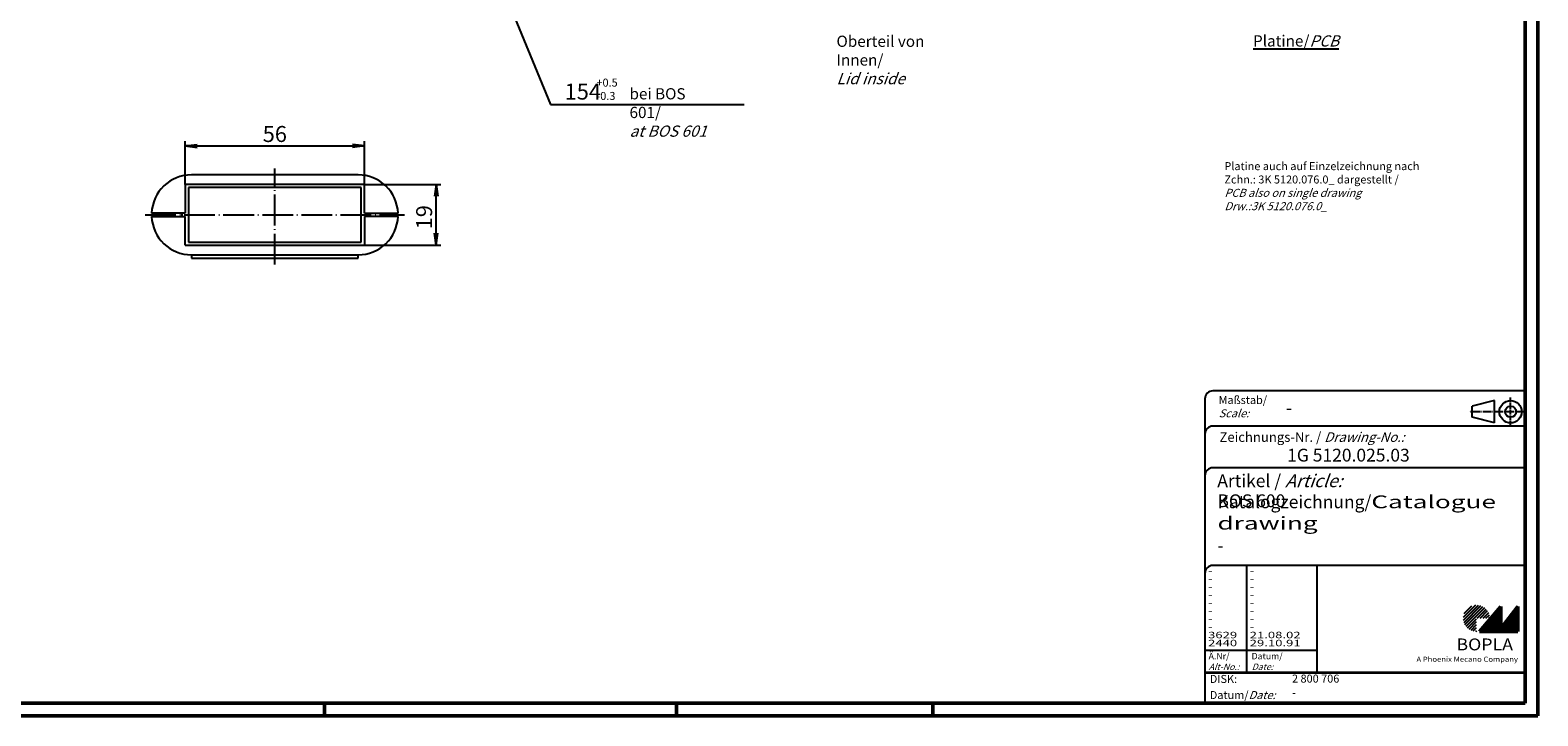
# Model space of a CAD drawing. Extents: x 1 to 840, y 1 to 593.
# Drawn here: x 369 to 840, y 1 to 215 of the extents above; entities that cross this region are included whole.
import ezdxf
from ezdxf.enums import TextEntityAlignment as Align

# ---------------------------------------------------------------- set-up
doc = ezdxf.new("R2010")
doc.units = 0
doc.header["$LTSCALE"] = 0.4
doc.header["$MEASUREMENT"] = 0
doc.header["$PDMODE"] = 35
doc.header["$PDSIZE"] = -2
doc.linetypes.add('ACAD_ISO04W100', pattern=[30.5, 24, -3, 0.5, -3])
doc.layers.get('0').update_dxf_attribs({"linetype": 'CONTINUOUS'})
doc.layers.get('DEFPOINTS').update_dxf_attribs({"linetype": 'CONTINUOUS'})
doc.layers.add('1', color=7, linetype='CONTINUOUS')
doc.layers.add('2', color=7, linetype='CONTINUOUS')
doc.styles.get("Standard").update_dxf_attribs({"font": 'ISOCP.shx', "width": 1.2})
doc.dimstyles.new('PHOENIX', dxfattribs={"dimtxt": 3.5, "dimasz": 3.72, "dimexe": 1.5, "dimexo": 0, "dimgap": 2, "dimtad": 1, "dimdsep": 46, "dimtxsty": 'STANDARD', "dimblk1": '_OPEN15', "dimblk2": '_OPEN15', "dimsah": 1, "dimcen": 0, "dimclrd": 1, "dimclre": 1, "dimclrt": 5, "dimadec": 0, "dimazin": 0, "dimtfac": 0.666667, "dimtmove": 0, "dimatfit": 0, "dimldrblk": '_OPEN15', "dimfxl": 1, "dimtolj": 1, "dimarcsym": 0})

# ---------------------------------------------------------------- blocks, each defined once
blk = doc.blocks.new('_OPEN15', base_point=(1, 0))
at = {"color": 0, "linetype": 'ByBlock'}
for p, q in [((1, 0), (0, 0.13)), ((0, 0), (1, 0)), ((1, 0), (0, -0.13))]:
    blk.add_line(p, q, dxfattribs=at)
blk = doc.blocks.new('*D22')
at = {"color": 1, "linetype": 'ByBlock'}
for p, q in [((417.5, 166.99881), (417.5, 180.49881)), ((421.22, 178.99881), (469.78, 178.99881)), ((473.5, 166.99881), (473.5, 180.49881))]:
    blk.add_line(p, q, dxfattribs=at)
at = {"layer": 'DEFPOINTS', "color": 0, "linetype": 'ByBlock'}
for p in [(473.5, 178.99881), (417.5, 166.99881), (473.5, 166.99881)]:
    blk.add_point(p, dxfattribs=at)
at = {"color": 1, "linetype": 'ByBlock', "xscale": 3.72, "yscale": 3.72, "zscale": 3.72, "rotation": 180}
blk.add_blockref('_OPEN15', (417.5, 178.99881), dxfattribs=at)
at = {"color": 1, "linetype": 'ByBlock', "xscale": 3.72, "yscale": 3.72, "zscale": 3.72}
blk.add_blockref('_OPEN15', (473.5, 178.99881), dxfattribs=at)
at = {"color": 5, "linetype": 'ByBlock', "insert": (445.5, 182.74881), "char_height": 5, "attachment_point": 5}
blk.add_mtext('\\A1;56', dxfattribs=at)
blk = doc.blocks.new('*D23')
at = {"color": 1, "linetype": 'ByBlock'}
for p, q in [((473.5, 167), (497.39, 167)), ((495.89, 151.72), (495.89, 163.28)), ((473.5, 148), (497.39, 148))]:
    blk.add_line(p, q, dxfattribs=at)
at = {"layer": 'DEFPOINTS', "color": 0, "linetype": 'ByBlock'}
for p in [(473.5, 167), (495.89, 167), (473.5, 148)]:
    blk.add_point(p, dxfattribs=at)
at = {"color": 1, "linetype": 'ByBlock', "xscale": 3.72, "yscale": 3.72, "zscale": 3.72}
for p, rotation in [((495.89, 167), 90), ((495.89, 148), 270)]:
    blk.add_blockref('_OPEN15', p, dxfattribs=dict(at, rotation=rotation))
at = {"color": 5, "linetype": 'ByBlock', "insert": (492.14, 156.75), "char_height": 5, "attachment_point": 5, "rotation": 90}
blk.add_mtext('\\A1;19', dxfattribs=at)
blk = doc.blocks.new('PH_GRPBLK')
at = {"layer": 'DEFPOINTS', "color": 0, "linetype": 'Continuous', "lineweight": 50}
blk.add_point((0, 0), dxfattribs=at)

msp = doc.modelspace()

# ---------------------------------------------------------------- hatches: boundary and pattern name
at = {"linetype": 'Continuous', "lineweight": 25}
h = msp.add_hatch(dxfattribs=at)
h.set_pattern_fill('_U', color=1, scale=0.65, angle=45, style=0, pattern_type=0)
h.set_pattern_definition([(45, (421, -32.08885), (-0.4596194, 0.4596194), [])])
edge = h.paths.add_edge_path(flags=0)
edge.add_line((820.883475, 27.3645381), (820.883475, 31.5145381))
edge.add_line((820.883475, 31.5145381), (825.033475, 31.5145381))
edge.add_arc((820.883475, 31.5145381), 4.15, 0, 270)
h = msp.add_hatch(dxfattribs=at)
h.set_pattern_fill('_U', color=1, scale=0.1, angle=45, style=0, pattern_type=0)
h.set_pattern_definition([(45, (421, -32.08885), (-0.070710678, 0.070710678), [])])
h.paths.add_polyline_path([(828.433475, 35.1645381), (821.733475, 27.3645381), (833.733475, 27.3645381), (833.733475, 35.1645381), (828.433475, 28.2645381)], flags=0)

# ---------------------------------------------------------------- linework, layer by layer
at = {"color": 3, "linetype": 'Continuous', "lineweight": 50}
for p, q in [((836, 589), (836, 5)), ((836, 5), (20, 5))]:
    msp.add_line(p, q, dxfattribs=at)
at = {"color": 1, "linetype": 'Continuous', "lineweight": 50}
for p, q in [((840, 593), (840, 1)), ((461, 5), (461, 1)), ((571, 5), (571, 1)), ((651, 5), (651, 1)), ((840, 1), (1, 1))]:
    msp.add_line(p, q, dxfattribs=at)
at = {"color": 1, "linetype": 'Continuous', "lineweight": 25}
for p, q in [((491.4618376, 289.2614345), (531.6321853, 191.9436053)), ((531.6321853, 191.9436053), (592.0550863, 191.9436053))]:
    msp.add_line(p, q, dxfattribs=at)
at = {"color": 5, "linetype": 'Continuous'}
for p, q in [((736, 100), (736, 5)), ((836, 102.5), (738.5, 102.5)), ((826.5, 99.5), (819.5, 97.75)), ((826.5, 92.5), (826.5, 99.5)), ((819.5, 94.25), (819.5, 97.75)), ((826.5, 92.5), (819.5, 94.25)), ((836, 91.5), (738.5, 91.5)), ((836, 78.5), (738.5, 78.5)), ((836, 48), (738.5, 48)), ((771, 48), (771, 14.5))]:
    msp.add_line(p, q, dxfattribs=at)
at = {"color": 1, "linetype": 'ACAD_ISO04W100', "ltscale": 0.145161}
msp.add_line((831.5, 91.5), (831.5, 100.5), dxfattribs=at)
at = {"color": 1, "linetype": 'ACAD_ISO04W100', "ltscale": 0.282258}
msp.add_line((836, 96), (818.5, 96), dxfattribs=at)
at = {"color": 1, "linetype": 'Continuous'}
for p, q in [((749, 48), (749, 14.5)), ((736, 21.5), (771, 21.5))]:
    msp.add_line(p, q, dxfattribs=at)
at = {"color": 7, "linetype": 'Continuous', "lineweight": 50}
for p, q in [((828.433475, 35.1645381), (821.733475, 27.3645381)), ((828.433475, 28.2645381), (828.433475, 35.1645381)), ((833.733475, 35.1645381), (828.433475, 28.2645381)), ((833.733475, 27.3645381), (833.733475, 35.1645381)), ((821.733475, 27.3645381), (833.733475, 27.3645381))]:
    msp.add_line(p, q, dxfattribs=at)
at = {"color": 5, "linetype": 'Continuous', "lineweight": 35}
msp.add_line((736, 14.5), (836, 14.5), dxfattribs=at)
at = {"color": 5, "linetype": 'Continuous'}
for radius in [3.5, 1.75]:
    msp.add_circle((831.5, 96), radius, dxfattribs=at)
for centre in [(738.5, 100), (738.5, 89), (738.5, 76), (738.5, 45.5)]:
    msp.add_arc(centre, 2.5, 90, 180, dxfattribs=at)
at = {"layer": '1', "color": 7, "linetype": 'Continuous'}
for p, q in [((471.5, 169.99881), (419.5, 169.99881)), ((473.5, 166.99881), (417.5, 166.99881)), ((417.5, 166.99881), (417.500061, 157.999207)), ((472.5, 165.99881), (418.5, 165.99881)), ((418.5, 165.99881), (418.5, 148.99881)), ((472.5, 148.99881), (472.5, 165.99881)), ((473.499939, 157.999207), (473.5, 166.99881)), ((417.500061, 157.999207), (407.01001, 157.999207)), ((407.01001, 156.999207), (417.5, 156.999161)), ((408, 156.999207), (408, 157.999207)), ((416.5, 157.99881), (416.5, 156.99881)), ((417.5, 147.99881), (417.5, 156.999161)), ((473.499939, 157.999207), (483.989929, 157.99881)), ((473.5, 156.998856), (473.5, 147.99881)), ((484, 156.99881), (473.5, 156.998856)), ((474.5, 156.99881), (474.5, 157.99881)), ((483, 157.999207), (483, 156.99881)), ((417.5, 147.99881), (473.5, 147.99881)), ((418.5, 148.99881), (472.5, 148.99881)), ((419.5, 144.99881), (471.5, 144.99881)), ((419.5, 144.99881), (419.5, 143.99881)), ((419.5, 143.99881), (471.5, 143.99881)), ((471.5, 143.99881), (471.5, 144.99881))]:
    msp.add_line(p, q, dxfattribs=at)
at = {"layer": '1', "color": 1, "linetype": 'ACAD_ISO04W100'}
for p, q in [((445.5, 141.99881), (445.5, 171.99881)), ((405, 157.49881), (486, 157.49881))]:
    msp.add_line(p, q, dxfattribs=at)
at = {"layer": '1', "color": 7, "linetype": 'Continuous'}
for centre, radius, start, end in [((419.5, 157.49881), 12.5000099, 90.000000184, 177.705737663), ((471.5, 157.49881), 12.5, 2.29245506, 90.000000184), ((419.5, 157.49881), 12.5, 182.290625409, 269.999999978), ((471.5, 157.49881), 12.5, 270.000000022, 357.709374591)]:
    msp.add_arc(centre, radius, start, end, dxfattribs=at)

# ---------------------------------------------------------------- block references
at = {"color": 1, "linetype": 'Continuous', "lineweight": 25}
msp.add_blockref('PH_GRPBLK', (821.733475, 27.3645381), dxfattribs=at)
at = {"color": 7, "linetype": 'Continuous', "lineweight": 50}
msp.add_blockref('PH_GRPBLK', (821.733475, 27.3645381), dxfattribs=at)
at = {"color": 5, "linetype": 'Continuous', "lineweight": 35}
msp.add_blockref('PH_GRPBLK', (736, 14.5), dxfattribs=at)
msp.add_blockref('PH_GRPBLK', (736, 14.5), dxfattribs=at)

# ---------------------------------------------------------------- texts
msp.add_text('154', height=5, dxfattribs=at).set_placement((536.0196862, 191.9436053), align=Align.BOTTOM_LEFT)
at = {"color": 1, "linetype": 'Continuous', "width": 1.5}
for s, p in [('-', (736.9999997, 45.2499998)), ('-', (736.9999997, 42.7499998)), ('-', (749.9999997, 45.2499998)), ('-', (749.9999997, 42.7499998)), ('-', (736.9999997, 40.2499998)), ('-', (736.9999997, 37.7499998)), ('-', (749.9999997, 40.2499998)), ('-', (749.9999997, 37.7499998)), ('-', (736.9999997, 35.2499998)), ('-', (736.9999997, 32.7499998)), ('-', (749.9999997, 35.2499998)), ('-', (749.9999997, 32.7499998)), ('-', (736.9999997, 30.2499998)), ('-', (736.9999997, 27.7499998)), ('-', (749.9999997, 30.2499998)), ('-', (749.9999997, 27.7499998)), ('3629', (736.9999997, 25.2499998)), ('2440', (736.9999997, 22.7499998)), ('21.08.02', (749.9999997, 25.2499998)), ('29.10.91', (749.9999997, 22.7499998))]:
    msp.add_text(s, height=2, dxfattribs=at).set_placement(p)
at = {"color": 7, "linetype": 'Continuous', "char_height": 2.5, "attachment_point": 1}
for s, insert in [('{\\H1.4x;\\C5;Oberteil von Innen/ \\P\\Q20;Lid inside}', (620.9296447, 213.4611237)), ('{\\H1.4x;\\L\\C5;Platine/\\Q20;PCB}', (751.0391155, 213.5700249)), ('{\\H1.4x;\\C5;bei BOS 601/ \\P\\Q20;at BOS 601}', (556.2860498, 197.0632274)), ('{\\C5;Platine auch auf Einzelzeichnung nach\\PZchn.: 3K 5120.076.0_ dargestellt /\\P\\Q20;PCB also on single drawing\\PDrw.:3K 5120.076.0_}', (742.0957547, 173.9540394))]:
    msp.add_mtext(s, dxfattribs=dict(at, insert=insert))
at = {"color": 5, "linetype": 'Continuous', "lineweight": 35, "insert": (545.9617074, 192.5976046), "char_height": 2.5, "width": 10.5651, "attachment_point": 7}
msp.add_mtext('+0.5\\P-0.3', dxfattribs=at)
at = {"color": 5, "linetype": 'Continuous', "lineweight": 35, "attachment_point": 7}
for s, insert, char_height in [('{\\C1;Maßstab/\\P\\Q20;Scale:}', (740.2942763, 94.2466908), 2.5), ('{\\C7;-}', (761.3074631, 95.198758), 4), ('Zeichnungs-Nr. / {\\Q20;Drawing-No.:}', (740.5702131, 86.5784618), 3), ('{\\C7;1G 5120.025.03}', (761.6810942, 80.4363047), 4), ('{\\C7;Artikel / \\Q20;Article:}', (739.8800602, 72.4289617), 4), ('{\\T0.8;\\C7;Katalogzeichnung/\\W1.5;Catalogue drawing}', (739.9304982, 59.1809004), 4), ('{\\C7;BOS 600}', (739.9304982, 66.1809004), 4), ('{\\C7;-}', (739.9304982, 52.1809004), 4), ('{\\C1;Ä.Nr/\\P\\Q20;Alt-No.:}', (737.1677583, 15.3230391), 2), ('{\\C1;Datum/\\P\\Q20;Date:}', (750.591834, 15.3230428), 2), ('DISK:', (737.5289913, 10.4947553), 2.5), ('2 800 706 ', (763.2178658, 10.6059217), 2.5), ('Datum/{\\Q20;Date:}', (737.5289913, 6.2488875), 2.5), ('-', (763.2178658, 6.2488875), 2.5)]:
    msp.add_mtext(s, dxfattribs=dict(at, insert=insert, char_height=char_height))
at = {"color": 7, "linetype": 'Continuous', "lineweight": 50, "insert": (814.5658807, 21.4651793), "char_height": 3.7, "attachment_point": 7, "line_spacing_factor": 1.135135}
msp.add_mtext('{\\fArial|b1|i0|c0|p34;\\W1.1;BOPLA}', dxfattribs=at)
at = {"color": 7, "linetype": 'Continuous', "lineweight": 50, "insert": (802.0842367, 17.8834606), "char_height": 1.6, "attachment_point": 7}
msp.add_mtext('{\\fArial|b0|i0|c0|p34;\\W1.1;\\C1;A Phoenix Mecano Company}', dxfattribs=at)

# ---------------------------------------------------------------- dimensions: what is measured, and where the dimension line sits
at = {"layer": '1', "color": 7, "linetype": 'Continuous'}
dim = msp.add_linear_dim(base=(473.5, 178.99881), p1=(417.5, 166.99881), p2=(473.5, 166.99881), dimstyle='PHOENIX', override={"dimtxt": 5, "dimgap": 1.25}, dxfattribs=at)
dim.commit()
dim.dimension.update_dxf_attribs({"geometry": '*D22', "text_midpoint": (445.5, 178.99881), "dimtype": 160})
at = {"layer": '2', "color": 7, "linetype": 'Continuous'}
dim = msp.add_linear_dim(base=(495.8916568, 166.99881), p1=(473.5, 147.99881), p2=(473.5, 166.99881), angle=90, dimstyle='PHOENIX', override={"dimtxt": 5, "dimgap": 1.25}, dxfattribs=at)
dim.commit()
dim.dimension.update_dxf_attribs({"geometry": '*D23', "text_midpoint": (495.8916568, 156.7545119), "dimtype": 161})

doc.saveas('drawing.dxf')
